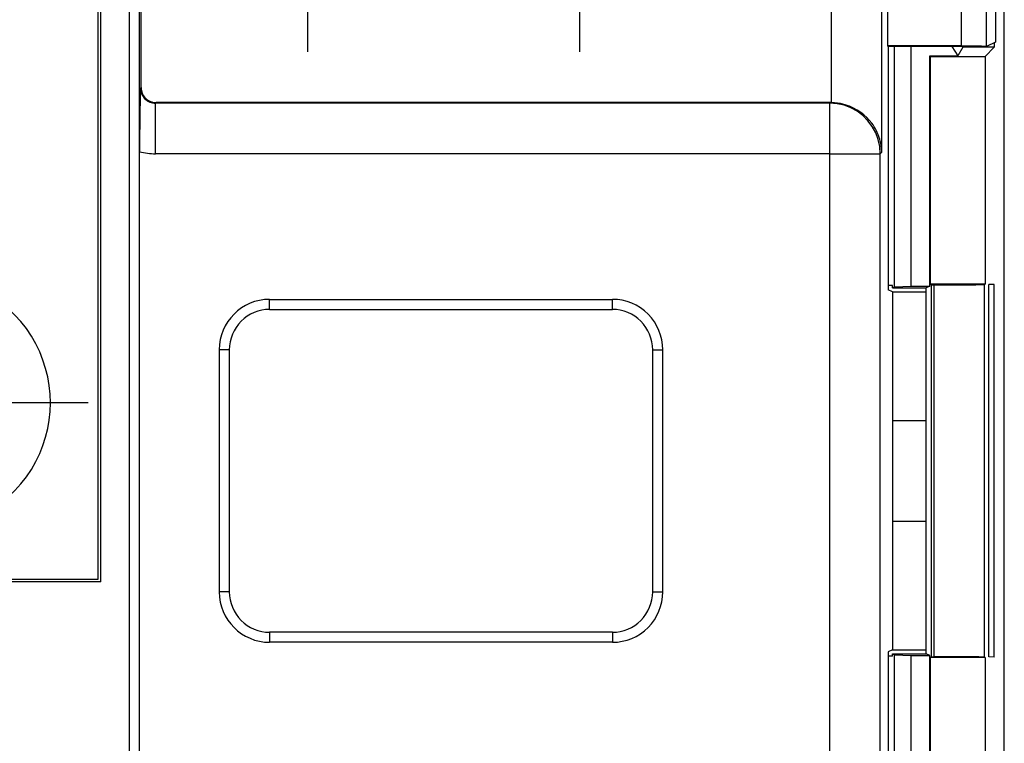
# Model space of a CAD drawing. Extents: x 0 to 420, y 0 to 297.
# Drawn here: x 308 to 328, y 136 to 150 of the extents above; entities that cross this region are included whole.
import ezdxf

# ---------------------------------------------------------------- set-up
doc = ezdxf.new("R2010")
doc.units = 0
doc.linetypes.add('DASHDOT', pattern=[18.5, 12, -3, 0.5, -3])
doc.layers.get('0').update_dxf_attribs({"linetype": 'CONTINUOUS'})

msp = doc.modelspace()

# ---------------------------------------------------------------- linework, layer by layer
at = {"color": 7}
for p, q in [((327.858521, 119.21534), (327.858521, 163.115448)), ((309.883514, 139.015396), (309.883514, 158.91539)), ((309.933533, 138.965393), (309.933533, 158.965393)), ((324.427917, 148.465393), (324.427917, 158.259857)), ((325.427765, 147.482697), (325.427765, 158.259857)), ((310.502075, 132.865387), (310.502075, 153.015396)), ((310.702026, 132.865387), (310.702026, 152.815399)), ((310.733521, 148.76535), (310.733521, 152.815399)), ((327.683533, 151.665466), (327.683533, 149.66539)), ((325.542389, 151.48291), (325.542389, 149.592087)), ((327.001038, 151.48291), (327.001038, 149.592087)), ((327.500977, 151.48291), (327.500977, 149.583511)), ((327.683533, 149.66539), (327.507233, 149.577255)), ((327.659546, 149.653397), (327.659546, 149.565399)), ((327.001038, 149.592087), (325.542389, 149.592087)), ((325.542389, 149.592087), (325.55722, 149.577255)), ((327.048645, 149.577255), (325.55722, 149.577255)), ((325.55722, 149.577255), (325.55722, 144.75354)), ((325.681885, 144.815338), (325.681885, 149.577255)), ((326.008057, 144.828461), (326.008057, 149.577255)), ((326.819397, 149.577255), (326.937469, 149.390839)), ((327.033508, 149.565399), (326.937469, 149.390839)), ((327.026001, 149.577255), (327.033508, 149.565399)), ((327.659546, 149.565399), (327.033508, 149.565399)), ((327.507233, 149.577255), (327.048645, 149.577255)), ((327.659546, 149.565399), (327.476257, 149.382111)), ((327.500977, 149.583511), (327.507233, 149.577255)), ((326.378326, 149.390839), (326.387054, 149.382111)), ((326.378326, 149.390839), (326.937469, 149.390839)), ((326.378326, 144.828491), (326.378326, 149.390839)), ((326.387054, 149.382111), (327.476257, 149.382111)), ((326.387054, 149.382111), (326.387054, 144.865387)), ((327.476257, 149.382111), (327.476257, 144.865387)), ((310.733521, 148.76535), (310.721008, 148.752823)), ((311.033478, 148.465393), (311.020966, 148.452866)), ((324.410767, 148.465393), (311.033478, 148.465393)), ((324.410767, 148.465393), (324.398224, 148.452866)), ((324.410767, 148.465393), (324.427917, 148.465393)), ((324.398224, 148.452866), (311.020966, 148.452866)), ((311.020966, 147.453018), (311.020966, 148.452866)), ((324.398224, 147.453018), (324.398224, 148.452866)), ((310.703857, 132.865387), (310.703857, 147.492279)), ((325.427765, 147.482697), (325.398071, 147.453018)), ((324.398224, 147.453018), (311.020966, 147.453018)), ((324.398224, 147.453018), (325.398071, 147.453018)), ((324.398224, 129.571091), (324.398224, 147.453018)), ((325.398071, 129.093475), (325.398071, 147.453018)), ((325.638153, 144.840393), (325.55722, 144.840393)), ((325.637939, 144.713181), (325.55722, 144.75354)), ((325.638153, 144.793472), (325.638153, 144.840393)), ((325.638153, 144.793472), (325.681885, 144.815338)), ((325.638153, 144.793472), (326.308533, 144.793579)), ((325.681885, 144.815338), (326.008057, 144.828461)), ((326.008057, 144.828461), (326.378326, 144.828491)), ((326.378326, 144.828491), (326.308533, 144.793579)), ((326.308533, 137.537216), (326.308533, 144.793579)), ((327.476257, 144.865387), (326.387054, 144.865387)), ((326.387054, 144.865387), (326.413239, 144.852295)), ((326.413239, 144.852295), (326.467377, 144.852295)), ((326.413239, 137.478485), (326.413239, 144.852295)), ((326.467377, 137.478485), (326.467377, 144.852295)), ((327.476257, 144.865387), (327.467224, 144.86087)), ((327.467224, 137.46991), (327.467224, 144.86087)), ((327.659851, 144.858948), (327.554626, 144.857117)), ((327.554626, 137.473663), (327.554626, 144.857117)), ((327.659851, 137.471832), (327.659851, 144.858948)), ((313.283508, 144.565399), (320.083527, 144.565399)), ((313.283508, 144.365387), (313.283508, 144.565399)), ((320.083527, 144.365387), (320.083527, 144.565399)), ((325.637939, 144.713181), (326.308533, 144.714752)), ((325.637939, 144.713181), (325.637939, 142.16539)), ((313.283508, 144.365387), (320.083527, 144.365387)), ((312.283508, 143.565399), (312.283508, 138.765396)), ((312.483521, 143.565399), (312.283508, 143.565399)), ((312.483521, 143.565399), (312.483521, 138.765396)), ((320.883514, 138.765396), (320.883514, 143.565399)), ((320.883514, 143.565399), (321.083527, 143.565399)), ((321.083527, 138.765396), (321.083527, 143.565399)), ((325.637085, 142.16539), (325.637085, 140.16539)), ((325.637085, 142.16539), (326.308533, 142.16539)), ((325.637085, 140.16539), (326.308533, 140.16539)), ((325.637939, 140.16539), (325.637939, 137.617599)), ((309.933533, 138.965393), (300.933533, 138.965393)), ((300.983521, 139.015396), (309.883514, 139.015396)), ((312.483521, 138.765396), (312.283508, 138.765396)), ((320.883514, 138.765396), (321.083527, 138.765396)), ((320.083527, 137.965393), (313.283508, 137.965393)), ((313.283508, 137.965393), (313.283508, 137.765396)), ((320.083527, 137.965393), (320.083527, 137.765396)), ((320.083527, 137.765396), (313.283508, 137.765396)), ((325.637939, 137.617599), (325.55722, 137.577255)), ((325.55722, 137.577255), (325.55722, 132.75354)), ((325.637939, 137.617599), (326.308533, 137.616028)), ((325.638153, 137.537323), (326.308533, 137.537216)), ((325.638153, 137.490387), (325.638153, 137.537323)), ((325.638153, 137.537323), (325.681885, 137.515442)), ((326.378326, 137.502304), (326.308533, 137.537216)), ((325.638153, 137.490387), (325.55722, 137.490387)), ((325.681885, 137.515442), (326.008057, 137.502335)), ((325.681885, 132.75354), (325.681885, 137.515442)), ((326.008057, 137.502335), (326.378326, 137.502304)), ((326.008057, 132.75354), (326.008057, 137.502335)), ((326.378326, 132.939941), (326.378326, 137.502304)), ((326.387054, 137.465393), (326.413239, 137.478485)), ((327.476257, 137.465393), (326.387054, 137.465393)), ((326.387054, 137.465393), (326.387054, 132.948669)), ((326.413239, 137.478485), (326.467377, 137.478485)), ((327.476257, 137.465393), (327.467224, 137.46991)), ((327.476257, 137.465393), (327.476257, 132.948669)), ((327.659851, 137.471832), (327.554626, 137.473663))]:
    msp.add_line(p, q, dxfattribs=at)
at = {"color": 7, "linetype": 'DASHDOT'}
for p, q in [((314.033508, 157.6604), (314.033508, 149.470398)), ((319.433533, 157.6604), (319.433533, 149.470398)), ((309.683533, 142.515396), (303.183533, 142.515396))]:
    msp.add_line(p, q, dxfattribs=at)
at = {"color": 7}
for points in [[(327.001038, 149.592087), (327.226532, 149.591156), (327.403717, 149.588531), (327.475311, 149.586121), (327.494141, 149.584808), (327.499908, 149.583954), (327.500763, 149.583664), (327.500977, 149.583511)], [(325.427765, 147.482697), (325.422211, 147.570389), (325.416412, 147.614166), (325.40863, 147.657806), (325.398865, 147.70108), (325.387085, 147.74411), (325.358734, 147.825836), (325.322723, 147.906006), (325.301666, 147.945587), (325.278625, 147.984573), (325.253937, 148.022339), (325.227295, 148.059326), (325.180267, 148.11705), (325.128174, 148.172104), (325.071075, 148.224014), (325.009064, 148.272324), (324.94223, 148.316498), (324.866272, 148.358276), (324.785492, 148.39415), (324.743469, 148.409637), (324.700409, 148.423386), (324.656494, 148.435303), (324.611816, 148.445343), (324.551208, 148.455627), (324.489807, 148.462296), (324.427917, 148.46524)], [(325.398071, 147.453003), (325.387817, 147.595276), (325.357544, 147.73465), (325.307617, 147.868286), (325.239258, 147.993469), (325.153748, 148.107666), (325.052856, 148.208557), (324.938721, 148.294037), (324.813477, 148.362427), (324.679871, 148.412292), (324.540527, 148.442657), (324.398193, 148.452881)], [(326.467377, 144.852295), (326.952454, 144.853394), (327.294983, 144.856125), (327.427399, 144.858582), (327.459259, 144.859924), (327.465912, 144.860565), (327.466919, 144.860779), (327.467224, 144.86087)], [(327.467224, 137.46991), (327.466766, 137.470062), (327.464966, 137.470367), (327.452362, 137.471268), (327.351898, 137.473831), (327.046021, 137.476868), (326.467377, 137.478485)]]:
    msp.add_lwpolyline(points, dxfattribs=at)
for centre, radius, start, end in [((347.597229, 147.641357), 36.893228, 178.273606, 180.231511), ((311.020477, 148.752365), 0.299481, 179.911581, 270.088414), ((311.033447, 148.765335), 0.299932, 179.996467, 270.00357), ((311.020935, 148.753082), 1.300054, 255.882475, 270.000284), ((306.433533, 142.515396), 2.499999, 264.261115, 95.738878), ((313.283508, 143.565399), 1, 90.000003, 179.999995), ((320.083527, 143.565399), 1, 0, 90.000003), ((313.283508, 143.565399), 0.8, 90.000003, 180.000005), ((320.083527, 143.565399), 0.8, 0, 90.000003), ((313.283508, 138.765396), 1, 180.000005, 269.999997), ((313.283508, 138.765396), 0.8, 179.999995, 269.999997), ((320.083527, 138.765396), 1, 269.999997, 0), ((320.083527, 138.765396), 0.8, 269.999997, 360)]:
    msp.add_arc(centre, radius, start, end, dxfattribs=at)

doc.saveas('drawing.dxf')
